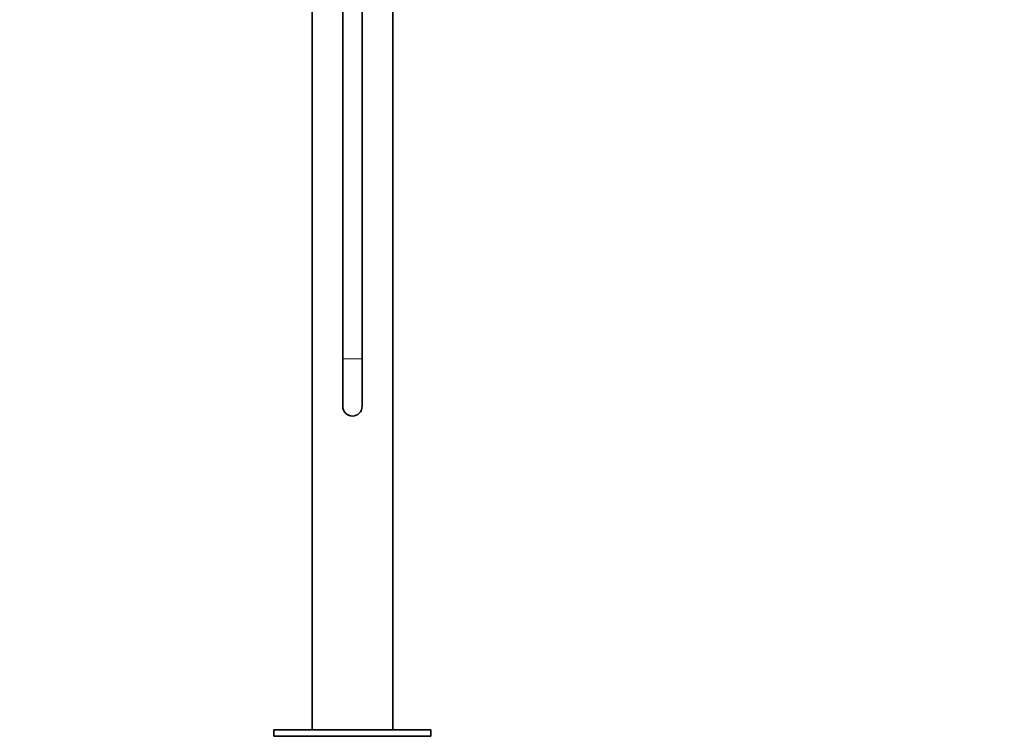
# Model space of a CAD drawing. Units: millimetres. Extents: x 0 to 1457, y 0 to 2741.
# Drawn here: x 848 to 1457, y 1272 to 1715 of the extents above; entities that cross this region are included whole.
import ezdxf
from ezdxf import colors
from ezdxf.entities.mleader import LeaderData, LeaderLine
from ezdxf.math import Vec2, Vec3

# ---------------------------------------------------------------- set-up
doc = ezdxf.new("R2010")
doc.units = ezdxf.units.MM
doc.layers.add('DV5_Défaut', color=7, linetype='Continuous')
doc.layers.add('Défaut', color=7, linetype='Continuous')

# ---------------------------------------------------------------- blocks, each defined once
blk = doc.blocks.new('_DOT')
at = {"color": 0}
blk.add_line((0, 0), (-1, 0), dxfattribs=at)
at = {"color": 0, "const_width": 0.333}
blk.add_lwpolyline([(-0.1665, 0, 1), (0.1665, 0, 1)], format="xyb", close=True, dxfattribs=at)
blk = doc.blocks.new('SE4')
at = {"layer": 'DV5_Défaut', "color": 7, "linetype": 'Continuous', "lineweight": 35}
for p, q in [((1047.95, 1842.42), (1047.95, 1505.77)), ((1059.95, 1505.77), (1059.95, 1842.42)), ((1028.95, 1820.36), (1028.95, 1276.36)), ((1078.95, 1276.36), (1078.95, 1820.36)), ((1047.95, 1505.77), (1047.95, 1476.32)), ((1059.95, 1476.32), (1059.95, 1505.77)), ((1102.45, 1276.36), (1005.45, 1276.36)), ((1005.45, 1276.36), (1005.45, 1272.36)), ((1102.45, 1272.36), (1005.45, 1272.36)), ((1102.45, 1272.36), (1102.45, 1276.36))]:
    blk.add_line(p, q, dxfattribs=at)
at = {"layer": 'DV5_Défaut', "color": 7, "linetype": 'Continuous', "lineweight": 18}
blk.add_line((1059.95, 1505.77), (1047.95, 1505.77), dxfattribs=at)
at = {"layer": 'DV5_Défaut', "color": 7, "linetype": 'Continuous', "lineweight": 35}
blk.add_arc((1053.95, 1476.32), 6, 180, 0, dxfattribs=at)

msp = doc.modelspace()

# ---------------------------------------------------------------- block references
at = {"layer": 'Défaut'}
msp.add_blockref('SE4', (0, 0), dxfattribs=at)

# ---------------------------------------------------------------- leaders
at = {"layer": 'Défaut', "color": 7, "linetype": 'Continuous', "lineweight": 18}
ml = msp.add_multileader_mtext('Standard', dxfattribs=at)
ml.set_content('{\\pxsm0.9;\\fSolid Edge ISO|b1||i0||c0|p34;\\W1.;02/03/2023\\P}', color=256)
ml.set_leader_properties()
ml.set_arrow_properties(name='DOT')
ml.build(insert=Vec2(0, 0))
ml.multileader.update_dxf_attribs({"leader_type": 0, "dogleg_length": 0, "arrow_head_size": 12})
ctx = ml.context
ctx.base_point, ctx.char_height, ctx.arrow_head_size, ctx.landing_gap_size = Vec3(1369.42, 2732.36), 12, 12, 4.2
notes = []
notes.append((ctx, [(0, (0, 0, 0), (0, 0), (1, 0), 1, [])]))
ctx.mtext.insert = Vec3(1371.42, 2738.48)
for ctx, leaders in notes:
    for number, flags, end, landing, length, lines in leaders:
        leader = LeaderData()
        leader.index, (leader.has_last_leader_line, leader.has_dogleg_vector, leader.attachment_direction) = number, flags
        leader.last_leader_point, leader.dogleg_vector, leader.dogleg_length = Vec3(end), Vec3(landing), length
        for number, points, colour, breaks in lines:
            line = LeaderLine()
            line.index, line.vertices, line.color, line.breaks = number, Vec3.list(points), colors.encode_raw_color(colour), breaks
            leader.lines.append(line)
        ctx.leaders.append(leader)

doc.saveas('drawing.dxf')
